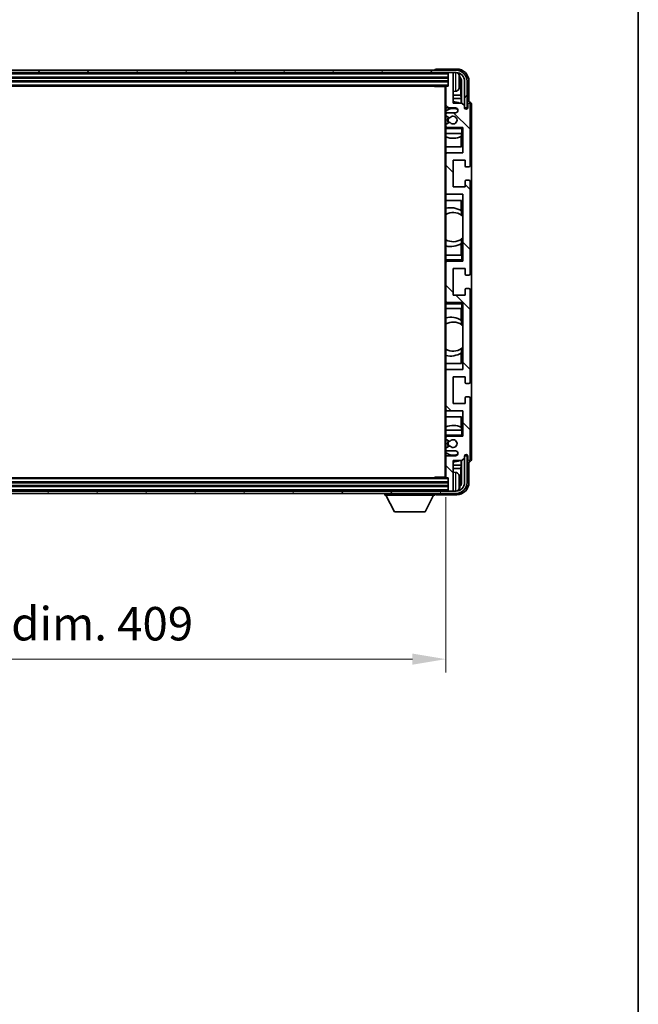
# Model space of a CAD drawing. Units: millimetres. Extents: x 26 to 11631, y 2 to 1547.
# Drawn here: x 3105 to 3360, y 845 to 1250 of the extents above; entities that cross this region are included whole.
import ezdxf

# ---------------------------------------------------------------- set-up
doc = ezdxf.new("R2010")
doc.units = ezdxf.units.MM
for name, color, linetype, lineweight in [('Border (ISO)', 7, 'Continuous', 35), ('Dimension (ISO)', 7, 'Continuous', 18), ('Dimension (ISO) @ 1', 7, 'Continuous', 18), ('Visible (ISO)', 7, 'Continuous', 35), ('Visible Narrow (ISO)', 7, 'Continuous', 25)]:
    doc.layers.add(name, color=color, linetype=linetype, lineweight=lineweight)
doc.layers.add('Hatch (ISO)', color=1, linetype='Continuous', lineweight=18, true_color=0xff0000)
doc.styles.add('Note Text (TK)', font='MS PGothic.ttf')
doc.dimstyles.new('Default - Method 1b (TK)', dxfattribs={"dimscale": 3, "dimtxt": 2.5, "dimasz": 2.5, "dimexe": 1, "dimexo": 1.5, "dimgap": 1, "dimtad": 1, "dimtoh": 1, "dimrnd": 1e-08, "dimdsep": 46, "dimtxsty": 'Note Text (TK)', "dimcen": 0.09, "dimdle": 5, "dimclrd": 100, "dimclre": 100, "dimclrt": 7, "dimadec": 1, "dimazin": 1, "dimtfac": 1, "dimtmove": 0, "dimatfit": 3, "dimfxl": 0, "dimtolj": 1, "dimlwd": -1, "dimlwe": -1, "dimarcsym": 0})

# ---------------------------------------------------------------- blocks, each defined once
blk = doc.blocks.new('図面枠 tk図枠')
at = {"layer": 'Border (ISO)'}
blk.add_line((405.5, 289), (405.5, 8), dxfattribs=at)
blk = doc.blocks.new('*D107')
at = {"layer": 'Defpoints', "color": 0, "transparency": 16777216}
for p in [(2871.64, 1062), (3280.64, 1062), (3280.64, 987.1)]:
    blk.add_point(p, dxfattribs=at)
at = {"layer": 'Dimension (ISO)', "color": 100, "transparency": 16777216}
for p, q in [((2871.64, 1053.75), (2871.64, 981.6)), ((3280.64, 1053.75), (3280.64, 981.6)), ((2885.39, 987.1), (3266.89, 987.1))]:
    blk.add_line(p, q, dxfattribs=at)
for points in [[(2885.39, 989.39), (2885.39, 984.81), (2871.64, 987.1)], [(3266.89, 989.39), (3266.89, 984.81), (3280.64, 987.1)]]:
    blk.add_solid(points, dxfattribs=at)
at = {"layer": 'Dimension (ISO)', "color": 7, "transparency": 16777216, "insert": (2971.81, 1001.66), "char_height": 13.75, "attachment_point": 4, "style": 'Note Text (TK)'}
blk.add_mtext('\\A1;\\fＭＳ Ｐゴシック|b0|i0;\\H13.7500;有効寸法 / Max dim. 409', dxfattribs=at)

msp = doc.modelspace()

# ---------------------------------------------------------------- hatches: boundary and pattern name
at = {"layer": 'Hatch (ISO)'}
h = msp.add_hatch(dxfattribs=at)
h.set_pattern_fill('ANSI31', color=256, scale=139.7, angle=14.999978, style=0)
h.set_pattern_definition([(60, (1129.54, -42.03), (-15.12297, 8.73126), [])])
edge = h.paths.add_edge_path()
edge.add_ellipse((3284.8929, 1224.6985), major_axis=(0, 3.5), ratio=1, start_angle=270, end_angle=360)
edge.add_line((3284.8929, 1228.1985), (3283.3429, 1228.1985))
edge.add_line((3283.3429, 1228.1985), (3281.9429, 1228.1985))
edge.add_line((3281.9429, 1228.1985), (2870.3429, 1228.1985))
edge.add_line((2870.3429, 1228.1985), (2868.9429, 1228.1985))
edge.add_line((2868.9429, 1228.1985), (2867.3929, 1228.1985))
edge.add_ellipse((2867.3929, 1224.6985), major_axis=(-3.5, 0), ratio=1, start_angle=270, end_angle=360)
edge.add_line((2863.8929, 1224.6985), (2863.8929, 1213.6985))
edge.add_line((2863.8929, 1213.6985), (2862.8929, 1213.6985))
edge.add_line((2862.8929, 1213.6985), (2862.8929, 1224.6985))
edge.add_ellipse((2867.3929, 1224.6985), major_axis=(0, 4.5), ratio=1, start_angle=0, end_angle=90, ccw=False)
edge.add_line((2867.3929, 1229.1985), (3284.8929, 1229.1985))
edge.add_ellipse((3284.8929, 1224.6985), major_axis=(4.5, 0), ratio=1, start_angle=0, end_angle=90, ccw=False)
edge.add_line((3289.3929, 1224.6985), (3289.3929, 1213.6985))
edge.add_line((3289.3929, 1213.6985), (3288.3929, 1213.6985))
edge.add_line((3288.3929, 1213.6985), (3288.3929, 1224.6985))
h = msp.add_hatch(dxfattribs=at)
h.set_pattern_fill('ANSI31', color=256, scale=139.7, angle=90.00021, style=0)
h.set_pattern_definition([(135.0002, (1129.54, -42.03), (-12.34781, -12.3479), [])])
edge = h.paths.add_edge_path()
edge.add_ellipse((3280.9429, 1222.3985), major_axis=(0, 0.3), ratio=1, start_angle=0, end_angle=90)
edge.add_line((3280.6429, 1222.3985), (3280.6429, 1214.1985))
edge.add_ellipse((3281.1429, 1214.1985), major_axis=(-0.5, 0), ratio=1, start_angle=0, end_angle=90)
edge.add_line((3281.1429, 1213.6985), (3284.6429, 1213.6985))
edge.add_ellipse((3284.6429, 1212.6985), major_axis=(0, 1), ratio=1, start_angle=180, end_angle=360, ccw=False)
edge.add_line((3284.6429, 1211.6985), (3281.1429, 1211.6985))
edge.add_ellipse((3281.1429, 1211.1985), major_axis=(0, 0.5), ratio=1, start_angle=0, end_angle=90)
edge.add_line((3280.6429, 1211.1985), (3280.6429, 1210.6883))
edge.add_ellipse((3280.9429, 1210.6883), major_axis=(-0.3, 0), ratio=1, start_angle=0, end_angle=60)
edge.add_line((3280.7929, 1210.4285), (3282.0662, 1209.6934))
edge.add_ellipse((3282.2162, 1209.9532), major_axis=(-0.15, -0.2598), ratio=1, start_angle=0, end_angle=78.671012)
edge.add_ellipse((3283.6429, 1208.6985), major_axis=(-1.2015, 1.0566), ratio=1, start_angle=82.662386, end_angle=360, ccw=False)
edge.add_ellipse((3282.2163, 1207.4436), major_axis=(0.2253, 0.1981), ratio=1, start_angle=0, end_angle=77.981127)
edge.add_line((3282.0694, 1207.7052), (3280.796, 1206.9902))
edge.add_ellipse((3280.9429, 1206.7286), major_axis=(-0.1469, 0.2616), ratio=1, start_angle=0, end_angle=60.685474)
edge.add_line((3280.6429, 1206.7286), (3280.6429, 1206.1985))
edge.add_ellipse((3281.1429, 1206.1985), major_axis=(-0.5, 0), ratio=1, start_angle=0, end_angle=90)
edge.add_line((3281.1429, 1205.6985), (3287.6429, 1205.6985))
edge.add_line((3287.6429, 1205.6985), (3287.6429, 1195.1985))
edge.add_line((3287.6429, 1195.1985), (3281.1429, 1195.1985))
edge.add_ellipse((3281.1429, 1194.6985), major_axis=(0, 0.5), ratio=1, start_angle=0, end_angle=90)
edge.add_line((3280.6429, 1194.6985), (3280.6429, 1178.6985))
edge.add_ellipse((3281.1429, 1178.6985), major_axis=(-0.5, 0), ratio=1, start_angle=0, end_angle=90)
edge.add_line((3281.1429, 1178.1985), (3287.6429, 1178.1985))
edge.add_line((3287.6429, 1178.1985), (3287.6429, 1150.6985))
edge.add_line((3287.6429, 1150.6985), (3281.1429, 1150.6985))
edge.add_ellipse((3281.1429, 1150.1985), major_axis=(0, 0.5), ratio=1, start_angle=0, end_angle=90)
edge.add_line((3280.6429, 1150.1985), (3280.6429, 1134.1985))
edge.add_ellipse((3281.1429, 1134.1985), major_axis=(-0.5, 0), ratio=1, start_angle=0, end_angle=90)
edge.add_line((3281.1429, 1133.6985), (3287.6429, 1133.6985))
edge.add_line((3287.6429, 1133.6985), (3287.6429, 1106.1985))
edge.add_line((3287.6429, 1106.1985), (3281.1429, 1106.1985))
edge.add_ellipse((3281.1429, 1105.6985), major_axis=(0, 0.5), ratio=1, start_angle=0, end_angle=90)
edge.add_line((3280.6429, 1105.6985), (3280.6429, 1089.6985))
edge.add_ellipse((3281.1429, 1089.6985), major_axis=(-0.5, 0), ratio=1, start_angle=0, end_angle=90)
edge.add_line((3281.1429, 1089.1985), (3287.6429, 1089.1985))
edge.add_line((3287.6429, 1089.1985), (3287.6429, 1078.6985))
edge.add_line((3287.6429, 1078.6985), (3281.1429, 1078.6985))
edge.add_ellipse((3281.1429, 1078.1985), major_axis=(0, 0.5), ratio=1, start_angle=0, end_angle=90)
edge.add_line((3280.6429, 1078.1985), (3280.6429, 1077.6683))
edge.add_ellipse((3280.9429, 1077.6683), major_axis=(-0.3, 0), ratio=1, start_angle=0, end_angle=60.685474)
edge.add_line((3280.796, 1077.4067), (3282.0694, 1076.6917))
edge.add_ellipse((3282.2163, 1076.9533), major_axis=(-0.1469, -0.2616), ratio=1, start_angle=0, end_angle=77.981127)
edge.add_ellipse((3283.6429, 1075.6985), major_axis=(-1.2014, 1.0567), ratio=1, start_angle=82.662386, end_angle=360, ccw=False)
edge.add_ellipse((3282.2162, 1074.4437), major_axis=(0.2253, 0.1981), ratio=1, start_angle=0, end_angle=78.671012)
edge.add_line((3282.0662, 1074.7035), (3280.7929, 1073.9684))
edge.add_ellipse((3280.9429, 1073.7086), major_axis=(-0.15, 0.2598), ratio=1, start_angle=0, end_angle=60)
edge.add_line((3280.6429, 1073.7086), (3280.6429, 1073.1985))
edge.add_ellipse((3281.1429, 1073.1985), major_axis=(-0.5, 0), ratio=1, start_angle=0, end_angle=90)
edge.add_line((3281.1429, 1072.6985), (3284.6429, 1072.6985))
edge.add_ellipse((3284.6429, 1071.6985), major_axis=(0, 1), ratio=1, start_angle=180, end_angle=360, ccw=False)
edge.add_line((3284.6429, 1070.6985), (3281.1429, 1070.6985))
edge.add_ellipse((3281.1429, 1070.1985), major_axis=(0, 0.5), ratio=1, start_angle=0, end_angle=90)
edge.add_line((3280.6429, 1070.1985), (3280.6429, 1061.9985))
edge.add_ellipse((3280.9429, 1061.9985), major_axis=(-0.3, 0), ratio=1, start_angle=0, end_angle=90)
edge.add_line((3280.9429, 1061.6985), (3281.6429, 1061.6985))
edge.add_line((3281.6429, 1061.6985), (3281.6429, 1056.4985))
edge.add_ellipse((3281.9429, 1056.4985), major_axis=(-0.3, 0), ratio=1, start_angle=0, end_angle=90)
edge.add_line((3281.9429, 1056.1985), (3283.3429, 1056.1985))
edge.add_ellipse((3283.3429, 1056.4985), major_axis=(0, -0.3), ratio=1, start_angle=0, end_angle=90)
edge.add_line((3283.6429, 1056.4985), (3283.6429, 1068.6985))
edge.add_line((3283.6429, 1068.6985), (3287.2929, 1068.6985))
edge.add_line((3287.2929, 1068.6985), (3288.2929, 1069.6985))
edge.add_line((3288.2929, 1069.6985), (3288.2929, 1070.5985))
edge.add_ellipse((3288.9679, 1070.5188), major_axis=(-0.675, 0.0797), ratio=1, start_angle=193.465843, end_angle=360, ccw=False)
edge.add_line((3289.6429, 1070.5985), (3289.6429, 1069.1985))
edge.add_ellipse((3290.1429, 1069.1985), major_axis=(-0.5, 0), ratio=1, start_angle=0, end_angle=180)
edge.add_line((3290.6429, 1069.1985), (3290.6429, 1094.4485))
edge.add_ellipse((3290.1429, 1094.4485), major_axis=(0.5, 0), ratio=1, start_angle=0, end_angle=90)
edge.add_line((3290.1429, 1094.9485), (3288.9429, 1094.9485))
edge.add_ellipse((3288.9429, 1094.6485), major_axis=(0, 0.3), ratio=1, start_angle=0, end_angle=90)
edge.add_line((3288.6429, 1094.6485), (3288.6429, 1092.1985))
edge.add_line((3288.6429, 1092.1985), (3283.6429, 1092.1985))
edge.add_line((3283.6429, 1092.1985), (3283.6429, 1103.1985))
edge.add_line((3283.6429, 1103.1985), (3288.6429, 1103.1985))
edge.add_line((3288.6429, 1103.1985), (3288.6429, 1100.7485))
edge.add_ellipse((3288.9429, 1100.7485), major_axis=(-0.3, 0), ratio=1, start_angle=0, end_angle=90)
edge.add_line((3288.9429, 1100.4485), (3290.1429, 1100.4485))
edge.add_ellipse((3290.1429, 1100.9485), major_axis=(0, -0.5), ratio=1, start_angle=0, end_angle=90)
edge.add_line((3290.6429, 1100.9485), (3290.6429, 1138.9485))
edge.add_ellipse((3290.1429, 1138.9485), major_axis=(0.5, 0), ratio=1, start_angle=0, end_angle=90)
edge.add_line((3290.1429, 1139.4485), (3288.9429, 1139.4485))
edge.add_ellipse((3288.9429, 1139.1485), major_axis=(0, 0.3), ratio=1, start_angle=0, end_angle=90)
edge.add_line((3288.6429, 1139.1485), (3288.6429, 1136.6985))
edge.add_line((3288.6429, 1136.6985), (3283.6429, 1136.6985))
edge.add_line((3283.6429, 1136.6985), (3283.6429, 1147.6985))
edge.add_line((3283.6429, 1147.6985), (3288.6429, 1147.6985))
edge.add_line((3288.6429, 1147.6985), (3288.6429, 1145.2485))
edge.add_ellipse((3288.9429, 1145.2485), major_axis=(-0.3, 0), ratio=1, start_angle=0, end_angle=90)
edge.add_line((3288.9429, 1144.9485), (3290.1429, 1144.9485))
edge.add_ellipse((3290.1429, 1145.4485), major_axis=(0, -0.5), ratio=1, start_angle=0, end_angle=90)
edge.add_line((3290.6429, 1145.4485), (3290.6429, 1183.4485))
edge.add_ellipse((3290.1429, 1183.4485), major_axis=(0.5, 0), ratio=1, start_angle=0, end_angle=90)
edge.add_line((3290.1429, 1183.9485), (3288.9429, 1183.9485))
edge.add_ellipse((3288.9429, 1183.6485), major_axis=(0, 0.3), ratio=1, start_angle=0, end_angle=90)
edge.add_line((3288.6429, 1183.6485), (3288.6429, 1181.1985))
edge.add_line((3288.6429, 1181.1985), (3283.6429, 1181.1985))
edge.add_line((3283.6429, 1181.1985), (3283.6429, 1192.1985))
edge.add_line((3283.6429, 1192.1985), (3288.6429, 1192.1985))
edge.add_line((3288.6429, 1192.1985), (3288.6429, 1189.7485))
edge.add_ellipse((3288.9429, 1189.7485), major_axis=(-0.3, 0), ratio=1, start_angle=0, end_angle=90)
edge.add_line((3288.9429, 1189.4485), (3290.1429, 1189.4485))
edge.add_ellipse((3290.1429, 1189.9485), major_axis=(0, -0.5), ratio=1, start_angle=0, end_angle=90)
edge.add_line((3290.6429, 1189.9485), (3290.6429, 1215.1985))
edge.add_ellipse((3290.1429, 1215.1985), major_axis=(0.5, 0), ratio=1, start_angle=0, end_angle=180)
edge.add_line((3289.6429, 1215.1985), (3289.6429, 1213.7985))
edge.add_ellipse((3288.9679, 1213.8782), major_axis=(0.675, -0.0797), ratio=1, start_angle=193.465843, end_angle=360, ccw=False)
edge.add_line((3288.2929, 1213.7985), (3288.2929, 1214.6985))
edge.add_line((3288.2929, 1214.6985), (3287.2929, 1215.6985))
edge.add_line((3287.2929, 1215.6985), (3283.6429, 1215.6985))
edge.add_line((3283.6429, 1215.6985), (3283.6429, 1227.8985))
edge.add_ellipse((3283.3429, 1227.8985), major_axis=(0.3, 0), ratio=1, start_angle=0, end_angle=90)
edge.add_line((3283.3429, 1228.1985), (3281.9429, 1228.1985))
edge.add_ellipse((3281.9429, 1227.8985), major_axis=(0, 0.3), ratio=1, start_angle=0, end_angle=90)
edge.add_line((3281.6429, 1227.8985), (3281.6429, 1222.6985))
edge.add_line((3281.6429, 1222.6985), (3280.9429, 1222.6985))
h = msp.add_hatch(dxfattribs=at)
h.set_pattern_fill('ANSI31', color=256, scale=139.7, angle=75.000175, style=0)
h.set_pattern_definition([(120.0002, (1129.54, -42.03), (-15.12294, -8.7313), [])])
edge = h.paths.add_edge_path()
edge.add_ellipse((2867.3929, 1059.6985), major_axis=(0, -3.5), ratio=1, start_angle=270, end_angle=360)
edge.add_line((2867.3929, 1056.1985), (2868.9429, 1056.1985))
edge.add_line((2868.9429, 1056.1985), (2870.3429, 1056.1985))
edge.add_line((2870.3429, 1056.1985), (3281.9429, 1056.1985))
edge.add_line((3281.9429, 1056.1985), (3283.3429, 1056.1985))
edge.add_line((3283.3429, 1056.1985), (3284.8929, 1056.1985))
edge.add_ellipse((3284.8929, 1059.6985), major_axis=(3.5, 0), ratio=1, start_angle=270, end_angle=360)
edge.add_line((3288.3929, 1059.6985), (3288.3929, 1070.6985))
edge.add_line((3288.3929, 1070.6985), (3289.3929, 1070.6985))
edge.add_line((3289.3929, 1070.6985), (3289.3929, 1059.6985))
edge.add_ellipse((3284.8929, 1059.6985), major_axis=(0, -4.5), ratio=1, start_angle=0, end_angle=90, ccw=False)
edge.add_line((3284.8929, 1055.1985), (2867.3929, 1055.1985))
edge.add_ellipse((2867.3929, 1059.6985), major_axis=(-4.5, 0), ratio=1, start_angle=0, end_angle=90, ccw=False)
edge.add_line((2862.8929, 1059.6985), (2862.8929, 1070.6985))
edge.add_line((2862.8929, 1070.6985), (2863.8929, 1070.6985))
edge.add_line((2863.8929, 1070.6985), (2863.8929, 1059.6985))

# ---------------------------------------------------------------- linework, layer by layer
at = {"layer": 'Visible (ISO)'}
for p, q in [((3284.8929, 1229.1985), (2867.3929, 1229.1985)), ((2867.3929, 1228.1985), (3284.8929, 1228.1985)), ((3276.1429, 1229.1988), (3276.1429, 1229.1985)), ((3285.146, 1229.6985), (3276.6426, 1229.6985)), ((3281.6429, 1228.1985), (3281.6429, 1227.8985)), ((3281.6429, 1227.8985), (3281.6429, 1222.6985)), ((3283.3429, 1228.1985), (3281.9429, 1228.1985)), ((3283.6429, 1228.1985), (3283.6429, 1227.8985)), ((3283.6429, 1215.6985), (3283.6429, 1227.8985)), ((2870.6429, 1226.1985), (3281.6429, 1226.1985)), ((2870.6429, 1224.6985), (3281.6429, 1224.6985)), ((2871.3429, 1222.6985), (3280.9429, 1222.6985)), ((3275.8224, 1222.6985), (3276.0724, 1222.4485)), ((3276.0724, 1222.6985), (3276.0724, 1222.4485)), ((3280.6471, 1222.4485), (3276.0724, 1222.4485)), ((3280.3929, 1222.4485), (3280.3929, 1061.9485)), ((3280.6429, 1222.3985), (3280.6429, 1222.4485)), ((3280.6429, 1222.3985), (3280.6429, 1214.1985)), ((3281.6429, 1222.6985), (3280.9429, 1222.6985)), ((3286.3569, 1224.1661), (3286.3569, 1224.7308)), ((3286.7919, 1218.9359), (3286.7919, 1224.3486)), ((3287.1411, 1224.6979), (3287.1411, 1215.6985)), ((3288.3929, 1224.6985), (3288.3929, 1213.6985)), ((3289.3929, 1213.6985), (3289.3929, 1224.6985)), ((3290.1429, 1216.1985), (3290.1429, 1224.7015)), ((3284.7019, 1220.5411), (3283.6429, 1220.4485)), ((3286.7919, 1218.9359), (3283.6429, 1218.9359)), ((3286.9839, 1217.5268), (3286.7919, 1218.9359)), ((3286.9839, 1217.5268), (3283.6429, 1217.5268)), ((3287.2929, 1215.6985), (3283.6429, 1215.6985)), ((3286.9839, 1215.6985), (3286.9839, 1217.5268)), ((3288.2929, 1214.6985), (3287.2929, 1215.6985)), ((3288.2929, 1213.7985), (3288.2929, 1214.6985)), ((3289.6429, 1215.1985), (3289.6429, 1213.7985)), ((3290.1435, 1216.1985), (3290.1429, 1216.1985)), ((3290.6429, 1189.9485), (3290.6429, 1215.1985)), ((3291.1429, 1069.1979), (3291.1429, 1215.1991)), ((3280.6429, 1211.1985), (3280.6429, 1214.1985)), ((3280.6429, 1211.1985), (3280.6429, 1210.6883)), ((3280.6429, 1206.7286), (3280.6429, 1210.6883)), ((3280.7929, 1210.4285), (3282.0662, 1209.6934)), ((3281.1429, 1213.6985), (3284.6429, 1213.6985)), ((3284.6429, 1211.6985), (3281.1429, 1211.6985)), ((3288.3929, 1213.6985), (3289.3929, 1213.6985)), ((3280.6429, 1206.7286), (3280.6429, 1206.1985)), ((3282.0694, 1207.7052), (3280.796, 1206.9902)), ((3280.6429, 1205.6985), (3280.6429, 1206.1985)), ((3281.1429, 1205.6985), (3280.6429, 1205.6985)), ((3280.6429, 1205.1985), (3280.6429, 1205.6985)), ((3280.6429, 1205.1985), (3280.6429, 1203.1985)), ((3280.6429, 1203.1985), (3287.1429, 1203.1985)), ((3280.6429, 1194.6985), (3280.6429, 1203.1985)), ((3281.1429, 1205.6985), (3287.6429, 1205.6985)), ((3287.0706, 1203.1985), (3287.0706, 1202.0276)), ((3287.1405, 1203.1985), (3287.1405, 1197.6985)), ((3287.1429, 1205.1985), (3287.6429, 1205.6985)), ((3287.6429, 1203.1985), (3287.1429, 1203.1985)), ((3287.6429, 1205.6985), (3287.6429, 1195.1985)), ((3286.9833, 1197.6985), (3286.9833, 1201.9834)), ((3287.1405, 1197.6985), (3280.6429, 1197.6985)), ((3280.6429, 1194.6985), (3280.6429, 1178.6985)), ((3287.6429, 1195.1985), (3281.1429, 1195.1985)), ((3283.6429, 1181.1985), (3283.6429, 1192.1985)), ((3283.6429, 1192.1985), (3288.6429, 1192.1985)), ((3288.6429, 1192.1985), (3288.6429, 1189.7485)), ((3288.9429, 1189.4485), (3290.1429, 1189.4485)), ((3288.6429, 1183.6485), (3288.6429, 1181.1985)), ((3290.1429, 1183.9485), (3288.9429, 1183.9485)), ((3290.6429, 1145.4485), (3290.6429, 1183.4485)), ((3280.6429, 1153.1985), (3280.6429, 1178.6985)), ((3281.1429, 1178.1985), (3287.6429, 1178.1985)), ((3288.6429, 1181.1985), (3283.6429, 1181.1985)), ((3287.6429, 1178.1985), (3287.6429, 1150.6985)), ((3280.6429, 1175.6985), (3287.1405, 1175.6985)), ((3286.9833, 1171.4186), (3286.9833, 1175.6985)), ((3287.1405, 1175.6985), (3287.1405, 1169.5736)), ((3287.0881, 1171.3498), (3287.0881, 1169.6108)), ((3287.6405, 1169.1728), (3287.6405, 1160.2241)), ((3286.9833, 1153.1985), (3286.9833, 1157.9783)), ((3287.0881, 1159.7862), (3287.0881, 1158.0471)), ((3287.1405, 1159.8233), (3287.1405, 1153.1985)), ((3287.1429, 1153.1985), (3280.6429, 1153.1985)), ((3280.6429, 1153.1985), (3280.6429, 1151.1985)), ((3280.6429, 1150.6985), (3280.6429, 1151.1985)), ((3280.6429, 1150.6985), (3281.1429, 1150.6985)), ((3280.6429, 1150.1985), (3280.6429, 1150.6985)), ((3280.6429, 1150.1985), (3280.6429, 1134.1985)), ((3287.6429, 1150.6985), (3281.1429, 1150.6985)), ((3287.1429, 1153.1985), (3287.6429, 1153.1985)), ((3287.1429, 1151.1985), (3287.6429, 1150.6985)), ((3283.6429, 1136.6985), (3283.6429, 1147.6985)), ((3283.6429, 1147.6985), (3288.6429, 1147.6985)), ((3288.6429, 1147.6985), (3288.6429, 1145.2485)), ((3288.9429, 1144.9485), (3290.1429, 1144.9485)), ((3288.6429, 1139.1485), (3288.6429, 1136.6985)), ((3290.1429, 1139.4485), (3288.9429, 1139.4485)), ((3290.6429, 1100.9485), (3290.6429, 1138.9485)), ((3280.6429, 1133.6985), (3280.6429, 1134.1985)), ((3281.1429, 1133.6985), (3280.6429, 1133.6985)), ((3280.6429, 1133.1985), (3280.6429, 1133.6985)), ((3281.1429, 1133.6985), (3287.6429, 1133.6985)), ((3288.6429, 1136.6985), (3283.6429, 1136.6985)), ((3287.1429, 1133.1985), (3287.6429, 1133.6985)), ((3287.6429, 1133.6985), (3287.6429, 1106.1985)), ((3280.6429, 1133.1985), (3280.6429, 1131.1985)), ((3280.6429, 1131.1985), (3287.1429, 1131.1985)), ((3280.6429, 1105.6985), (3280.6429, 1131.1985)), ((3286.9833, 1126.4186), (3286.9833, 1131.1985)), ((3287.1405, 1131.1985), (3287.1405, 1124.5736)), ((3287.6429, 1131.1985), (3287.1429, 1131.1985)), ((3287.0881, 1126.3498), (3287.0881, 1124.6108)), ((3287.6405, 1124.1728), (3287.6405, 1115.2241)), ((3287.0881, 1114.7862), (3287.0881, 1113.0471)), ((3287.1405, 1114.8233), (3287.1405, 1108.6985)), ((3286.9833, 1108.6985), (3286.9833, 1112.9783)), ((3287.1405, 1108.6985), (3280.6429, 1108.6985)), ((3280.6429, 1105.6985), (3280.6429, 1089.6985)), ((3287.6429, 1106.1985), (3281.1429, 1106.1985)), ((3283.6429, 1092.1985), (3283.6429, 1103.1985)), ((3283.6429, 1103.1985), (3288.6429, 1103.1985)), ((3288.6429, 1103.1985), (3288.6429, 1100.7485)), ((3288.9429, 1100.4485), (3290.1429, 1100.4485)), ((3288.6429, 1094.6485), (3288.6429, 1092.1985)), ((3290.1429, 1094.9485), (3288.9429, 1094.9485)), ((3290.6429, 1069.1985), (3290.6429, 1094.4485)), ((3280.6429, 1081.1985), (3280.6429, 1089.6985)), ((3281.1429, 1089.1985), (3287.6429, 1089.1985)), ((3288.6429, 1092.1985), (3283.6429, 1092.1985)), ((3287.6429, 1089.1985), (3287.6429, 1078.6985)), ((3280.6429, 1086.6985), (3287.1405, 1086.6985)), ((3286.9833, 1082.4135), (3286.9833, 1086.6985)), ((3287.1405, 1086.6985), (3287.1405, 1081.1985)), ((3287.1429, 1081.1985), (3280.6429, 1081.1985)), ((3280.6429, 1081.1985), (3280.6429, 1079.1985)), ((3287.0706, 1082.3694), (3287.0706, 1081.1985)), ((3287.1429, 1081.1985), (3287.6429, 1081.1985)), ((3280.6429, 1078.6985), (3280.6429, 1079.1985)), ((3280.6429, 1078.6985), (3281.1429, 1078.6985)), ((3280.6429, 1078.1985), (3280.6429, 1078.6985)), ((3280.6429, 1078.1985), (3280.6429, 1077.6683)), ((3280.6429, 1073.7086), (3280.6429, 1077.6683)), ((3280.796, 1077.4067), (3282.0694, 1076.6917)), ((3287.6429, 1078.6985), (3281.1429, 1078.6985)), ((3287.1429, 1079.1985), (3287.6429, 1078.6985)), ((3280.6429, 1073.7086), (3280.6429, 1073.1985)), ((3280.6429, 1070.1985), (3280.6429, 1073.1985)), ((3282.0662, 1074.7035), (3280.7929, 1073.9684)), ((3281.1429, 1072.6985), (3284.6429, 1072.6985)), ((3280.6429, 1070.1985), (3280.6429, 1061.9985)), ((3284.6429, 1070.6985), (3281.1429, 1070.6985)), ((3283.6429, 1056.4985), (3283.6429, 1068.6985)), ((3283.6429, 1068.6985), (3287.2929, 1068.6985)), ((3286.9839, 1066.8702), (3286.9839, 1068.6985)), ((3287.1411, 1068.6985), (3287.1411, 1059.6991)), ((3287.2929, 1068.6985), (3288.2929, 1069.6985)), ((3288.2929, 1069.6985), (3288.2929, 1070.5985)), ((3289.3929, 1070.6985), (3288.3929, 1070.6985)), ((3288.3929, 1070.6985), (3288.3929, 1059.6985)), ((3289.3929, 1059.6985), (3289.3929, 1070.6985)), ((3289.6429, 1070.5985), (3289.6429, 1069.1985)), ((3283.6429, 1066.8702), (3286.9839, 1066.8702)), ((3283.6429, 1065.4611), (3286.7919, 1065.4611)), ((3286.9839, 1066.8702), (3286.7919, 1065.4611)), ((3286.7919, 1060.0483), (3286.7919, 1065.4611)), ((3290.1429, 1059.6954), (3290.1429, 1068.1985)), ((3290.1429, 1068.1985), (3290.1435, 1068.1985)), ((3280.9429, 1061.6985), (2871.3429, 1061.6985)), ((3275.8224, 1061.6985), (3276.0724, 1061.9485)), ((3276.0724, 1061.9485), (3276.0724, 1061.6985)), ((3280.6471, 1061.9485), (3276.0724, 1061.9485)), ((3280.6429, 1061.9485), (3280.6429, 1061.9985)), ((3280.9429, 1061.6985), (3281.6429, 1061.6985)), ((3281.6429, 1061.6985), (3281.6429, 1056.4985)), ((3284.7019, 1063.8558), (3283.6429, 1063.9485)), ((3281.6429, 1059.6985), (2870.6429, 1059.6985)), ((3281.6429, 1058.1985), (2870.6429, 1058.1985)), ((3281.6429, 1056.4985), (3281.6429, 1056.1985)), ((3283.6429, 1056.4985), (3283.6429, 1056.1985)), ((3286.3569, 1059.6661), (3286.3569, 1060.2308)), ((3284.8929, 1056.1985), (2867.3929, 1056.1985)), ((2867.3929, 1055.1985), (3284.8929, 1055.1985)), ((3255.5429, 1055.1985), (3255.5429, 1054.4985)), ((3255.5429, 1054.4985), (3276.1429, 1054.4985)), ((3259.5929, 1047.5985), (3256.0429, 1054.4985)), ((3272.0929, 1047.5985), (3275.6429, 1054.4985)), ((3276.1429, 1055.1985), (3276.1429, 1054.4985)), ((3276.6426, 1054.6985), (3285.146, 1054.6985)), ((3281.9429, 1056.1985), (3283.3429, 1056.1985)), ((3259.5929, 1047.5985), (3272.0929, 1047.5985))]:
    msp.add_line(p, q, dxfattribs=at)
for centre, radius, start, end in [((3281.9429, 1227.8985), 0.3, 90, 180), ((3283.3429, 1227.8985), 0.3, 0, 90), ((3284.8929, 1224.6985), 4.5, 0, 90), ((3284.8929, 1224.6985), 3.5, 0, 90), ((3284.5624, 1226.7619), 1.6, 28.172734, 61.84933), ((3280.2429, 1224.4485), 6.5, 20.039607, 28.172734), ((3286.2323, 1226.6331), 0.1246, 1.814826, 20.039607), ((3280.9429, 1222.3985), 0.3, 90, 180), ((3284.5624, 1222.135), 1.6, 275, 331.827266), ((3280.2429, 1224.4485), 6.5, 331.827266, 339.960393), ((3286.2323, 1222.2638), 0.1246, 339.960393, 358.185174), ((3283.6429, 1208.6985), 7.5, 68.96053, 90), ((3290.1429, 1215.1985), 0.5, 0, 180), ((3281.1429, 1214.1985), 0.5, 180, 270), ((3283.6429, 1208.6985), 4.75, 65.863751, 129.166711), ((3281.1429, 1211.1985), 0.5, 90, 180), ((3280.9429, 1210.6883), 0.3, 180, 240), ((3283.6429, 1208.6985), 1.6, 221.333399, 138.671012), ((3284.6429, 1212.6985), 1, 270, 90), ((3288.9679, 1213.8782), 0.6797, 186.732921, 353.267079), ((3280.9429, 1206.7286), 0.3, 119.314526, 180), ((3283.6429, 1208.6985), 2.25, 148.134623, 211.750824), ((3283.6429, 1208.6985), 2, 147.901352, 212.055581), ((3282.2162, 1209.9532), 0.3, 240, 318.671012), ((3282.2163, 1207.4436), 0.3, 41.333399, 119.314526), ((3281.1429, 1206.1985), 0.5, 180, 270), ((3283.6429, 1208.6985), 7.5, 246.421822, 297.195584), ((3281.1429, 1194.6985), 0.5, 90, 180), ((3288.9429, 1189.7485), 0.3, 180, 270), ((3290.1429, 1189.9485), 0.5, 270, 0), ((3288.9429, 1183.6485), 0.3, 90, 180), ((3290.1429, 1183.4485), 0.5, 0, 90), ((3281.1429, 1178.6985), 0.5, 180, 270), ((3282.6429, 1164.6985), 8, 56.24467, 104.477512), ((3283.6429, 1164.6985), 6, 54.956599, 120), ((3283.6429, 1164.6985), 6, 54.343325, 54.956599), ((3283.6429, 1164.6985), 6, 48.220915, 54.343325), ((3283.6429, 1164.6985), 6, 240, 305.043401), ((3282.6429, 1164.6985), 8, 255.522488, 303.75533), ((3283.6429, 1164.6985), 6, 305.043401, 305.656675), ((3283.6429, 1164.6985), 6, 305.656675, 311.779085), ((3281.1429, 1150.1985), 0.5, 90, 180), ((3288.9429, 1145.2485), 0.3, 180, 270), ((3290.1429, 1145.4485), 0.5, 270, 0), ((3288.9429, 1139.1485), 0.3, 90, 180), ((3290.1429, 1138.9485), 0.5, 0, 90), ((3281.1429, 1134.1985), 0.5, 180, 270), ((3282.6429, 1119.6985), 8, 56.24467, 104.477512), ((3283.6429, 1119.6985), 6, 54.956599, 120), ((3283.6429, 1119.6985), 6, 54.343325, 54.956599), ((3283.6429, 1119.6985), 6, 48.220915, 54.343325), ((3283.6429, 1119.6985), 6, 240, 305.043401), ((3283.6429, 1119.6985), 6, 305.043401, 305.656675), ((3283.6429, 1119.6985), 6, 305.656675, 311.779085), ((3282.6429, 1119.6985), 8, 255.522488, 303.75533), ((3281.1429, 1105.6985), 0.5, 90, 180), ((3288.9429, 1100.7485), 0.3, 180, 270), ((3290.1429, 1100.9485), 0.5, 270, 0), ((3288.9429, 1094.6485), 0.3, 90, 180), ((3290.1429, 1094.4485), 0.5, 0, 90), ((3281.1429, 1089.6985), 0.5, 180, 270), ((3283.6429, 1075.6985), 7.5, 62.804416, 113.578178), ((3281.1429, 1078.1985), 0.5, 90, 180), ((3280.9429, 1077.6683), 0.3, 180, 240.685474), ((3283.6429, 1075.6985), 2.25, 148.249176, 211.865377), ((3283.6429, 1075.6985), 2, 147.944419, 212.098648), ((3282.2163, 1076.9533), 0.3, 240.685474, 318.666601), ((3283.6429, 1075.6985), 1.6, 221.328988, 138.666601), ((3280.9429, 1073.7086), 0.3, 120, 180), ((3281.1429, 1073.1985), 0.5, 180, 270), ((3282.2162, 1074.4437), 0.3, 41.328988, 120), ((3284.6429, 1071.6985), 1, 270, 90), ((3283.6429, 1075.6985), 4.75, 230.833289, 294.136249), ((3281.1429, 1070.1985), 0.5, 90, 180), ((3283.6429, 1075.6985), 7.5, 270, 291.03947), ((3288.9679, 1070.5188), 0.6797, 6.732921, 173.267079), ((3290.1429, 1069.1985), 0.5, 180, 0), ((3280.9429, 1061.9985), 0.3, 180, 270), ((3284.5624, 1062.2619), 1.6, 28.172734, 85), ((3280.2429, 1059.9485), 6.5, 20.039607, 28.172734), ((3286.2323, 1062.1331), 0.1246, 1.814826, 20.039607), ((3281.9429, 1056.4985), 0.3, 180, 270), ((3283.3429, 1056.4985), 0.3, 270, 0), ((3284.8929, 1059.6985), 4.5, 270, 0), ((3284.8929, 1059.6985), 3.5, 270, 0), ((3284.5624, 1057.635), 1.6, 298.15067, 331.827266), ((3280.2429, 1059.9485), 6.5, 331.827266, 339.960393), ((3286.2323, 1057.7638), 0.1246, 339.960393, 358.185174)]:
    msp.add_arc(centre, radius, start, end, dxfattribs=at)
for centre, major_axis, ratio, start_param, end_param in [((3276.6432, 1229.1982), (-0.354, 0.354), 0.99878277, 5.49839613, 7.06797448), ((3285.1399, 1224.6954), (3.5398, 3.5398), 0.99878277, 5.49839613, 7.06797448), ((3280.2552, 1224.4413), (-3.2829, -5.6083), 0.99488747, 2.20774935, 2.44673364), ((3280.2552, 1224.3088), (6.4737, 0.5671), 0.05101764, 5.93460274, 6.17358703), ((3280.2552, 1224.5881), (6.4737, -0.5671), 0.05101764, 0.10959827, 0.34858257), ((3280.2552, 1224.4556), (3.2829, -5.6083), 0.99488747, 0.69485901, 0.93384331), ((3285.1399, 1224.6954), (1.4159, 1.4159), 0.99878277, 5.49839613, 6.31824857), ((3284.7907, 1224.3462), (1.4159, 1.4159), 0.99878277, 5.49839613, 5.79154949), ((3290.1423, 1215.1979), (0.708, 0.708), 0.99878277, 5.49839613, 7.06797448), ((3290.1423, 1069.1991), (0.708, -0.708), 0.99878277, 5.49839613, 7.06797448), ((3280.2552, 1059.9413), (-3.2829, -5.6083), 0.99488747, 2.20774935, 2.44673364), ((3285.1399, 1059.7015), (3.5398, -3.5398), 0.99878277, 5.49839613, 7.06797448), ((3280.2552, 1059.8088), (6.4737, 0.5671), 0.05101764, 5.93460274, 6.17358703), ((3280.2552, 1060.0881), (6.4737, -0.5671), 0.05101764, 0.10959827, 0.34858257), ((3280.2552, 1059.9556), (3.2829, -5.6083), 0.99488747, 0.69485901, 0.93384331), ((3285.1399, 1059.7015), (1.4159, -1.4159), 0.99878277, 6.24812204, 7.06797448), ((3284.7907, 1060.0507), (1.4159, -1.4159), 0.99878277, 0.49163582, 0.78478918), ((3276.6432, 1055.1988), (-0.354, -0.354), 0.99878277, 5.49839613, 7.06797448)]:
    msp.add_ellipse(centre, major_axis=major_axis, ratio=ratio, start_param=start_param, end_param=end_param, dxfattribs=at)
for points, knots in [([(3286.6932, 1225.1512), (3286.6975, 1225.1098), (3286.7012, 1225.066), (3286.7059, 1224.9863), (3286.7068, 1224.9504), (3286.7061, 1224.8945), (3286.7045, 1224.8707), (3286.6993, 1224.8448), (3286.6965, 1224.8383), (3286.6932, 1224.8364)], [0, 0, 0, 0, 0.0125039067, 0.0125039067, 0.0250078135, 0.0250078135, 0.0375277995, 0.0375277995, 0.0466766392, 0.0466766392, 0.0466766392, 0.0466766392]), ([(3286.6932, 1224.0605), (3286.6975, 1224.058), (3286.7012, 1224.0472), (3286.7059, 1224.0089), (3286.7068, 1223.9815), (3286.7061, 1223.9196), (3286.7045, 1223.8811), (3286.6993, 1223.809), (3286.6965, 1223.777), (3286.6932, 1223.7458)], [0, 0, 0, 0, 0.0124997785, 0.0124997785, 0.0249995571, 0.0249995571, 0.0375236714, 0.0375236714, 0.0466766062, 0.0466766062, 0.0466766062, 0.0466766062]), ([(3286.6932, 1060.6512), (3286.6975, 1060.6098), (3286.7012, 1060.566), (3286.7059, 1060.4863), (3286.7068, 1060.4504), (3286.7061, 1060.3945), (3286.7045, 1060.3707), (3286.6993, 1060.3448), (3286.6965, 1060.3383), (3286.6932, 1060.3364)], [0, 0, 0, 0, 0.0125039067, 0.0125039067, 0.0250078135, 0.0250078135, 0.0375277995, 0.0375277995, 0.0466766392, 0.0466766392, 0.0466766392, 0.0466766392]), ([(3286.6932, 1059.5605), (3286.6975, 1059.558), (3286.7012, 1059.5472), (3286.7059, 1059.5089), (3286.7068, 1059.4815), (3286.7061, 1059.4196), (3286.7045, 1059.3811), (3286.6993, 1059.309), (3286.6965, 1059.277), (3286.6932, 1059.2458)], [0, 0, 0, 0, 0.0124997785, 0.0124997785, 0.0249995571, 0.0249995571, 0.0375236714, 0.0375236714, 0.0466766062, 0.0466766062, 0.0466766062, 0.0466766062])]:
    msp.add_open_spline(points, degree=3, knots=knots, dxfattribs=at)
at = {"layer": 'Visible Narrow (ISO)'}
for p, q in [((2870.6429, 1227.6985), (3281.6429, 1227.6985)), ((2870.6429, 1226.4985), (3281.6429, 1226.4985)), ((3284.7019, 1220.5411), (3284.7019, 1228.1985)), ((3285.9729, 1227.5173), (3285.9729, 1221.3796)), ((3286.3494, 1226.6581), (3286.3494, 1226.6758)), ((2870.6429, 1225.8985), (3281.6429, 1225.8985)), ((2870.6429, 1224.9985), (3281.6429, 1224.9985)), ((2870.6429, 1224.3985), (3281.6429, 1224.3985)), ((2870.6429, 1223.1985), (3281.6429, 1223.1985)), ((3286.3494, 1224.1679), (3286.3494, 1224.729)), ((3287.1411, 1224.6979), (3286.7919, 1224.3486)), ((3286.3494, 1222.2211), (3286.3494, 1222.2389)), ((3280.6429, 1205.1985), (3287.1429, 1205.1985)), ((3287.1429, 1205.1985), (3287.1429, 1203.1985)), ((3287.1429, 1151.1985), (3280.6429, 1151.1985)), ((3287.1429, 1153.1985), (3287.1429, 1151.1985)), ((3280.6429, 1133.1985), (3287.1429, 1133.1985)), ((3287.1429, 1133.1985), (3287.1429, 1131.1985)), ((3287.1429, 1081.1985), (3287.1429, 1079.1985)), ((3287.1429, 1079.1985), (3280.6429, 1079.1985)), ((3281.6429, 1061.1985), (2870.6429, 1061.1985)), ((3284.7019, 1056.1985), (3284.7019, 1063.8558)), ((3285.9729, 1063.0173), (3285.9729, 1056.8796)), ((3286.3494, 1062.1581), (3286.3494, 1062.1758)), ((3281.6429, 1059.9985), (2870.6429, 1059.9985)), ((3281.6429, 1059.3985), (2870.6429, 1059.3985)), ((3281.6429, 1058.4985), (2870.6429, 1058.4985)), ((3281.6429, 1057.8985), (2870.6429, 1057.8985)), ((3281.6429, 1056.6985), (2870.6429, 1056.6985)), ((3286.3494, 1059.6679), (3286.3494, 1060.229)), ((3286.3494, 1057.7211), (3286.3494, 1057.7389)), ((3286.7919, 1060.0483), (3287.1411, 1059.6991))]:
    msp.add_line(p, q, dxfattribs=at)

# ---------------------------------------------------------------- block references
at = {"xscale": 5.5, "yscale": 5.5, "zscale": 5.5}
msp.add_blockref('図面枠 tk図枠', (1129.5397, -42.0293), dxfattribs=at)

# ---------------------------------------------------------------- dimensions: what is measured, and where the dimension line sits
at = {"layer": 'Dimension (ISO) @ 1', "color": 100, "true_color": 0x00ff3f}
dim = msp.add_linear_dim(base=(3280.6429, 987.099), p1=(2871.6429, 1061.9985), p2=(3280.6429, 1061.9985), text='\\fＭＳ Ｐゴシック|b0|i0;\\H13.7500;有効寸法 / Max dim. <>', dimstyle='Default - Method 1b (TK)', override={"dimscale": 1, "dimtxt": 13.75, "dimasz": 13.75, "dimexe": 5.5, "dimexo": 8.25, "dimgap": 5.5, "dimtoh": 0, "dimdec": 2, "dimcen": 0.495, "dimtol": 0, "dimlim": 0, "dimtp": 0, "dimtm": 0, "dimtdec": 2, "dimtix": 0, "dimtofl": 0, "dimtmove": 0, "dimatfit": 1}, dxfattribs=at)
dim.commit()
dim.dimension.update_dxf_attribs({"geometry": '*D107', "text_midpoint": (3076.1429, 987.099), "dimtype": 128})

doc.saveas('drawing.dxf')
